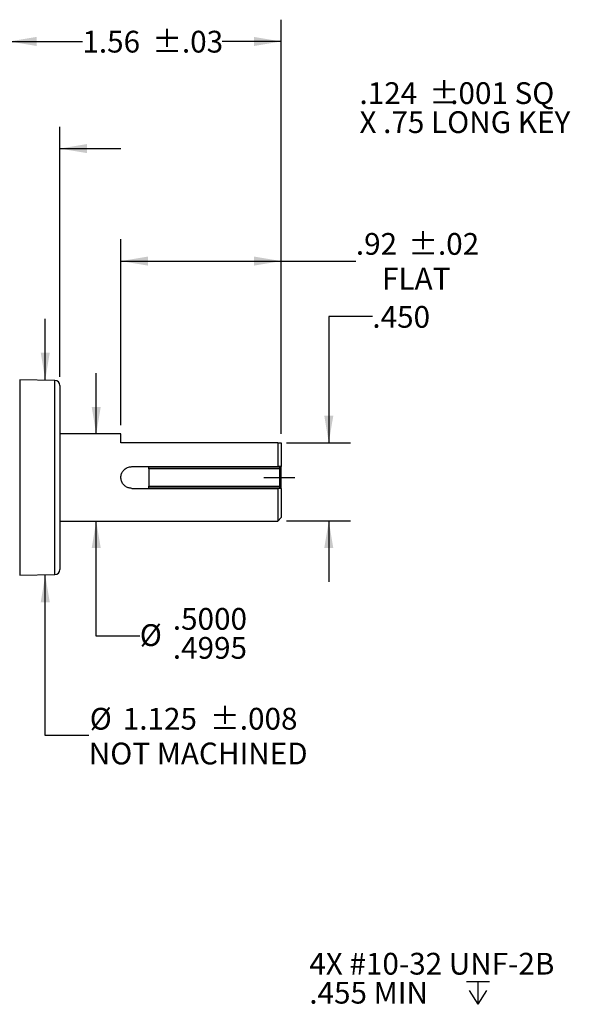
# Model space of a CAD drawing. Extents: x 0.2 to 21.7, y 0.2 to 16.8.
# Drawn here: x 12.5 to 15.6, y 6 to 11.6 of the extents above; entities that cross this region are included whole.
import ezdxf

# ---------------------------------------------------------------- set-up
doc = ezdxf.new("R2010")
doc.units = 0
doc.header["$MEASUREMENT"] = 0
doc.linetypes.add('CENTERX2', pattern=[0.8, 0.5, -0.1, 0.1, -0.1])
doc.layers.get('0').update_dxf_attribs({"linetype": 'CONTINUOUS'})
doc.layers.add('OBJECT', color=7, linetype='CONTINUOUS')
doc.styles.add('SLDTEXTSTYLE2', font='TXT', dxfattribs={"width": 0.7})
doc.dimstyles.new('SLDDIMSTYLE1', dxfattribs={"dimtxt": 0.126628, "dimasz": 0.156, "dimexe": 0, "dimexo": 0.0625, "dimgap": 0.031657, "dimtad": 0, "dimtih": 1, "dimtoh": 1, "dimdec": 3, "dimrnd": 1e-09, "dimzin": 4, "dimtxsty": 'SLDTEXTSTYLE2', "dimsah": 1, "dimcen": 0.09, "dimazin": 3, "dimtfac": 1, "dimtdec": 3, "dimtmove": 0, "dimatfit": 3, "dimtolj": 1, "dimtzin": 12})
doc.dimstyles.new('SLDDIMSTYLE2', dxfattribs={"dimtxt": 0.126628, "dimasz": 0.156, "dimexe": 0, "dimexo": 0.0625, "dimgap": 0.031657, "dimtad": 0, "dimtih": 1, "dimtoh": 1, "dimrnd": 1e-09, "dimzin": 12, "dimtxsty": 'SLDTEXTSTYLE2', "dimsah": 1, "dimcen": 0.09, "dimazin": 3, "dimtol": 1, "dimtp": 0.03, "dimtm": 0.03, "dimtfac": 1, "dimtofl": 0, "dimtmove": 0, "dimatfit": 3, "dimtolj": 1})
doc.dimstyles.new('SLDDIMSTYLE3', dxfattribs={"dimtxt": 0.126628, "dimasz": 0.156, "dimexe": 0, "dimexo": 0.0625, "dimgap": 0.031657, "dimtad": 0, "dimtih": 1, "dimtoh": 1, "dimdec": 4, "dimrnd": 1e-09, "dimzin": 12, "dimtxsty": 'SLDTEXTSTYLE2', "dimsah": 1, "dimcen": 0.09, "dimazin": 3, "dimlim": 1, "dimtp": 0.00025, "dimtm": 0.00025, "dimtfac": 1, "dimtdec": 4, "dimtmove": 0, "dimatfit": 3, "dimtolj": 1, "dimtzin": 4})
doc.dimstyles.new('SLDDIMSTYLE4', dxfattribs={"dimtxt": 0.126628, "dimasz": 0.156, "dimexe": 0, "dimexo": 0.0625, "dimgap": 0.031657, "dimtad": 0, "dimtih": 1, "dimtoh": 1, "dimrnd": 1e-09, "dimzin": 12, "dimtxsty": 'SLDTEXTSTYLE2', "dimsah": 1, "dimcen": 0.09, "dimazin": 3, "dimtol": 1, "dimtp": 0.02, "dimtm": 0.02, "dimtfac": 1, "dimtofl": 0, "dimtmove": 0, "dimatfit": 3, "dimtolj": 1})
doc.dimstyles.new('SLDDIMSTYLE5', dxfattribs={"dimtxt": 0.126628, "dimasz": 0.156, "dimexe": 0, "dimexo": 0.0625, "dimgap": 0.031657, "dimtad": 0, "dimtih": 1, "dimtoh": 1, "dimdec": 3, "dimrnd": 1e-09, "dimzin": 12, "dimtxsty": 'SLDTEXTSTYLE2', "dimsah": 1, "dimcen": 0.09, "dimse1": 1, "dimse2": 1, "dimazin": 3, "dimtol": 1, "dimtp": 0.008, "dimtm": 0.008, "dimtfac": 1, "dimtdec": 3, "dimtmove": 0, "dimatfit": 3, "dimtolj": 1})

# ---------------------------------------------------------------- blocks, each defined once
blk = doc.blocks.new('_D_1')
at = {"layer": 'OBJECT'}
for p, q in [((12.3984, 9.9603), (12.3984, 11.0331)), ((12.6884, 9.5968), (12.6884, 11.0331)), ((12.3984, 10.9081), (12.0681, 10.9081)), ((12.6884, 10.9081), (13.0384, 10.9081))]:
    blk.add_line(p, q, dxfattribs=at)
for points in [[(12.3984, 10.9081), (12.2424, 10.9341), (12.2424, 10.8821)], [(12.6884, 10.9081), (12.8444, 10.8821), (12.8444, 10.9341)]]:
    blk.add_solid(points, dxfattribs=at)
at = {"layer": 'OBJECT', "insert": (11.6671, 10.9694), "char_height": 0.125, "attachment_point": 1, "style": 'SLDTEXTSTYLE2'}
blk.add_mtext('.290', dxfattribs=at)
blk = doc.blocks.new('_D_2')
at = {"layer": 'OBJECT'}
for p, q in [((12.3984, 9.9603), (12.3984, 11.6485)), ((13.9584, 9.2688), (13.9584, 11.6485)), ((12.3984, 11.5235), (12.8172, 11.5235)), ((13.9584, 11.5235), (13.619, 11.5235))]:
    blk.add_line(p, q, dxfattribs=at)
for points in [[(12.3984, 11.5235), (12.5544, 11.4975), (12.5544, 11.5495)], [(13.9584, 11.5235), (13.8024, 11.5495), (13.8024, 11.4975)]]:
    blk.add_solid(points, dxfattribs=at)
at = {"layer": 'OBJECT', "char_height": 0.125, "attachment_point": 1, "style": 'SLDTEXTSTYLE2'}
for s, insert in [('±.03', (13.2181, 11.5847)), ('1.56', (12.8172, 11.5847))]:
    blk.add_mtext(s, dxfattribs=dict(at, insert=insert))
blk = doc.blocks.new('_D_3')
at = {"layer": 'OBJECT'}
for p, q in [((12.8967, 9.2687), (12.8967, 9.6187)), ((12.8967, 8.1082), (12.8967, 8.769)), ((13.1467, 8.1082), (12.8967, 8.1082))]:
    blk.add_line(p, q, dxfattribs=at)
for points in [[(12.8967, 9.2687), (12.9227, 9.4247), (12.8707, 9.4247)], [(12.8967, 8.769), (12.8707, 8.613), (12.9227, 8.613)]]:
    blk.add_solid(points, dxfattribs=at)
at = {"layer": 'OBJECT', "char_height": 0.125, "attachment_point": 1, "style": 'SLDTEXTSTYLE2'}
for s, insert in [('.5000', (13.3364, 8.2693)), ('%%c', (13.1467, 8.1761)), ('.4995', (13.3364, 8.1027))]:
    blk.add_mtext(s, dxfattribs=dict(at, insert=insert))
blk = doc.blocks.new('_D_4')
at = {"layer": 'OBJECT'}
for p, q in [((14.4819, 9.9428), (14.2319, 9.9428)), ((14.2319, 9.9428), (14.2319, 9.2188)), ((13.9886, 9.2188), (14.3569, 9.2188)), ((13.9886, 8.769), (14.3569, 8.769)), ((14.2319, 8.769), (14.2319, 8.419))]:
    blk.add_line(p, q, dxfattribs=at)
for points in [[(14.2319, 9.2188), (14.2579, 9.3748), (14.2059, 9.3748)], [(14.2319, 8.769), (14.2059, 8.613), (14.2579, 8.613)]]:
    blk.add_solid(points, dxfattribs=at)
at = {"layer": 'OBJECT', "insert": (14.4819, 10.004), "char_height": 0.125, "attachment_point": 1, "style": 'SLDTEXTSTYLE2'}
blk.add_mtext('.450', dxfattribs=at)
blk = doc.blocks.new('_D_5')
at = {"layer": 'OBJECT'}
for p, q in [((13.0384, 9.3187), (13.0384, 10.387)), ((13.9584, 9.2688), (13.9584, 10.387)), ((13.0384, 10.262), (13.9584, 10.262)), ((13.9584, 10.262), (14.3872, 10.262))]:
    blk.add_line(p, q, dxfattribs=at)
for points in [[(13.0384, 10.262), (13.1944, 10.236), (13.1944, 10.288)], [(13.9584, 10.262), (13.8024, 10.288), (13.8024, 10.236)]]:
    blk.add_solid(points, dxfattribs=at)
at = {"layer": 'OBJECT', "char_height": 0.125, "attachment_point": 1, "style": 'SLDTEXTSTYLE2'}
for s, insert in [('.92', (14.3872, 10.4231)), ('±.02', (14.6879, 10.4231)), ('FLAT', (14.5376, 10.2234))]:
    blk.add_mtext(s, dxfattribs=dict(at, insert=insert))
blk = doc.blocks.new('_D_6')
at = {"layer": 'OBJECT'}
for p, q in [((12.604, 9.5803), (12.604, 9.9303)), ((12.604, 7.5377), (12.604, 8.4574)), ((12.854, 7.5377), (12.604, 7.5377))]:
    blk.add_line(p, q, dxfattribs=at)
for points in [[(12.604, 9.5803), (12.63, 9.7363), (12.578, 9.7363)], [(12.604, 8.4574), (12.578, 8.3014), (12.63, 8.3014)]]:
    blk.add_solid(points, dxfattribs=at)
at = {"layer": 'OBJECT', "char_height": 0.125, "attachment_point": 1, "style": 'SLDTEXTSTYLE2'}
for s, insert in [('%%c', (12.8594, 7.6957)), ('1.125', (13.0491, 7.6957)), ('±.008', (13.5503, 7.6957)), ('NOT MACHINED', (12.854, 7.4959))]:
    blk.add_mtext(s, dxfattribs=dict(at, insert=insert))
blk = doc.blocks.new('SW_NOTE_2')
at = {"layer": 'OBJECT', "color": 0, "char_height": 0.125, "attachment_point": 1, "style": 'SLDTEXTSTYLE2'}
for s, insert in [('.124', (-1.4226, 0.2292)), ('%%p', (-1.0217, 0.2292)), ('.001 SQ', (-0.9018, 0.2292)), ('X .75 LONG KEY', (-1.4226, 0.0625))]:
    blk.add_mtext(s, dxfattribs=dict(at, insert=insert))
blk = doc.blocks.new('SW_SYMBOL_HOLE_DEPTH')
at = {"layer": 'OBJECT', "color": 0}
for p, q in [((0, 34.4), (31.5, 34.4)), ((15.7, 34.4), (15.7, 3)), ((3.9, 21.9), (15.7, 3)), ((27.6, 21.9), (15.7, 3))]:
    blk.add_line(p, q, dxfattribs=at)
blk = doc.blocks.new('SW_NOTE_3')
at = {"layer": 'OBJECT', "color": 0, "xscale": 0.00417892030848329, "yscale": 0.00417892030848329, "zscale": 0.00417892030848329}
blk.add_blockref('SW_SYMBOL_HOLE_DEPTH', (-0.7201, -0.0789), dxfattribs=at)
at = {"layer": 'OBJECT', "color": 0, "char_height": 0.125, "attachment_point": 1, "style": 'SLDTEXTSTYLE2'}
for s, insert in [('4X #10-32 UNF-2B', (-1.6222, 0.2291)), ('.455 MIN', (-1.6222, 0.0625))]:
    blk.add_mtext(s, dxfattribs=dict(at, insert=insert))

msp = doc.modelspace()

# ---------------------------------------------------------------- linework, layer by layer
at = {"color": 7, "linetype": 'CONTINUOUS'}
for p, q in [((12.6589563, 9.5767915), (12.4573858, 9.58031)), ((12.4573858, 9.58031), (12.4573858, 8.457368)), ((12.6589563, 8.4608864), (12.6589563, 9.5767915)), ((12.6884327, 9.5467962), (12.6884327, 8.4908819)), ((13.0384328, 9.2687139), (12.6884327, 9.2687139)), ((13.0384328, 9.218839), (13.0384328, 9.2687139)), ((13.938558, 9.218839), (13.0384328, 9.218839)), ((13.938558, 9.218839), (13.938558, 9.081214)), ((13.938558, 9.218839), (13.9584329, 9.218839)), ((13.9584329, 9.218839), (13.9584329, 9.081214)), ((13.100808, 9.081214), (13.938558, 9.081214)), ((13.1984329, 9.080839), (13.9484327, 9.080839)), ((13.1984329, 9.067839), (13.1984329, 9.080839)), ((13.1984329, 9.067839), (13.1984329, 8.969839)), ((13.9484327, 9.067839), (13.1984329, 9.067839)), ((13.9484327, 9.080839), (13.9484327, 9.067839)), ((13.9484327, 9.067839), (13.9484327, 8.969839)), ((13.9584329, 8.956464), (13.9584329, 9.081214)), ((13.100808, 8.956464), (13.938558, 8.956464)), ((13.1984329, 8.956839), (13.1984329, 8.969839)), ((13.1984329, 8.969839), (13.9484327, 8.969839)), ((13.9484327, 8.956839), (13.1984329, 8.956839)), ((13.938558, 8.956464), (13.938558, 8.768964)), ((13.9484327, 8.969839), (13.9484327, 8.956839)), ((13.9584329, 8.956464), (13.9584329, 8.788839)), ((12.6884327, 8.768964), (13.938558, 8.768964)), ((13.938558, 8.768964), (13.9584329, 8.788839)), ((12.4573858, 8.457368), (12.6589563, 8.4608864))]:
    msp.add_line(p, q, dxfattribs=at)
for centre, start, end in [((12.6584328, 9.5467961), 0, 89), ((12.6584328, 8.4908819), 271, 0)]:
    msp.add_arc(centre, 0.03, start, end, dxfattribs=at)
for points, knots in [([(13.100808, 8.956464), (13.0939168, 8.9571315), (13.0801397, 8.9584661), (13.0617215, 8.9688433), (13.0474248, 8.9842972), (13.0390011, 9.0039353), (13.0375873, 9.0251144), (13.0430812, 9.0453), (13.0547704, 9.0626345), (13.0716775, 9.0753082), (13.0881176, 9.0806901), (13.0979973, 9.081098), (13.100808, 9.081214)], [0, 0, 0, 0, 0.1050730248, 0.210063227, 0.3171332213, 0.4256622934, 0.5319819831, 0.6359690936, 0.7409185721, 0.8486945877, 0.9569550735, 1, 1, 1, 1]), ([(13.9584329, 9.081214), (13.9559495, 9.081214), (13.9493328, 9.081214), (13.9427008, 9.081214), (13.938558, 9.081214)], [0, 0, 0, 0, 0.375325772, 1, 1, 1, 1]), ([(13.9584329, 8.956464), (13.9559495, 8.956464), (13.9493328, 8.956464), (13.9427008, 8.956464), (13.938558, 8.956464)], [0, 0, 0, 0, 0.375325772, 1, 1, 1, 1])]:
    msp.add_open_spline(points, degree=3, knots=knots, dxfattribs=at)
at = {"layer": 'OBJECT', "linetype": 'CENTERX2'}
msp.add_line((13.8598177, 9.018839), (14.037173, 9.018839), dxfattribs=at)

# ---------------------------------------------------------------- block references
at = {"layer": 'OBJECT'}
for name, p in [('SW_NOTE_2', (15.83069, 11.0600067)), ('SW_NOTE_3', (15.7420607, 6.059447))]:
    msp.add_blockref(name, p, dxfattribs=at)

# ---------------------------------------------------------------- dimensions: what is measured, and where the dimension line sits
for base, p2, dimstyle, picture, middle in [((13.9584328, 11.5234723), (13.9584328, 9.218839), 'SLDDIMSTYLE2', '_D_2', (13.2181227, 11.5234723)), ((12.6884328, 10.90811), (12.6884328, 9.5467961), 'SLDDIMSTYLE1', '_D_1', (11.8675947, 10.90811))]:
    dim = msp.add_linear_dim(base=base, p1=(12.3984328, 9.910326), p2=p2, dimstyle=dimstyle, dxfattribs=at)
    dim.commit()
    dim.dimension.update_dxf_attribs({"geometry": picture, "text_midpoint": middle, "dimtype": 160})
dim = msp.add_linear_dim(base=(13.0384328, 10.2619949), p1=(13.9584328, 9.218839), p2=(13.0384328, 9.268714), text='<>\\PFLAT', dimstyle='SLDDIMSTYLE4', dxfattribs=at)
dim.commit()
dim.dimension.update_dxf_attribs({"geometry": '_D_5', "text_midpoint": (14.7380583, 10.2619949), "dimtype": 160})
dim = msp.add_linear_dim(base=(14.2319264, 8.768964), p1=(13.9385578, 9.218839), p2=(13.9385578, 8.768964), angle=90, dimstyle='SLDDIMSTYLE1', dxfattribs=at)
dim.commit()
dim.dimension.update_dxf_attribs({"geometry": '_D_4', "text_midpoint": (14.2319264, 9.942792), "dimtype": 160})
for base, p1, p2, text, dimstyle, picture, middle in [((12.6040101, 9.58031), (12.4573857, 8.457368), (12.4573857, 9.58031), '%%c<>\\PNOT MACHINED', 'SLDDIMSTYLE5', '_D_6', (12.6040101, 7.5376941)), ((12.8966630304, 8.7689639799), (13.0384328332, 9.2687139799), (11.9584328332, 8.7689639799), '%%c<>', 'SLDDIMSTYLE3', '_D_3', (12.8966630304, 8.1081833591))]:
    dim = msp.add_linear_dim(base=base, p1=p1, p2=p2, angle=90, text=text, dimstyle=dimstyle, dxfattribs=at)
    dim.commit()
    dim.dimension.update_dxf_attribs({"geometry": picture, "text_midpoint": middle, "dimtype": 160})

doc.saveas('drawing.dxf')
